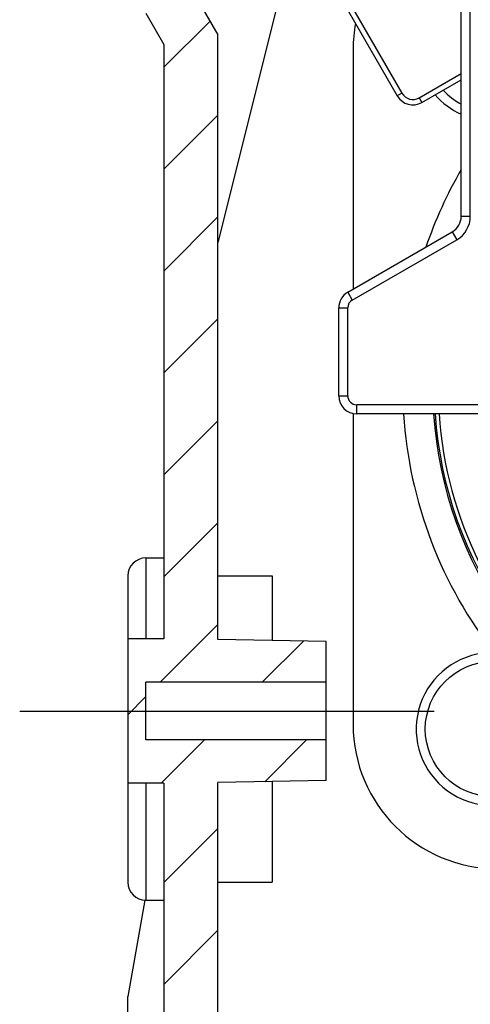
# Model space of a CAD drawing. Units: millimetres. Extents: x -3 to 844, y 0 to 594.
# Drawn here: x 465 to 478, y 324 to 352 of the extents above; entities that cross this region are included whole.
import ezdxf

# ---------------------------------------------------------------- set-up
doc = ezdxf.new("R2010")
doc.units = ezdxf.units.MM
doc.header["$LTSCALE"] = 46.255
doc.linetypes.add('CENTER', pattern=[0.6, 0.375, -0.075, 0.075, -0.075])
doc.layers.get('0').update_dxf_attribs({"linetype": 'CONTINUOUS'})
for name, color, linetype in [('02___PRT_ALL_AXES', 7, 'CONTINUOUS'), ('2D-BEMASSUNG', 7, 'CONTINUOUS'), ('BEZUGSACHSEN', 7, 'CONTINUOUS'), ('FASEN', 7, 'CONTINUOUS'), ('RUNDUNGEN', 7, 'CONTINUOUS')]:
    doc.layers.add(name, color=color, linetype=linetype)
doc.styles.get("Standard").update_dxf_attribs({"font": 'txt', "width": 0.7})
doc.dimstyles.new('DIMSTYLE_6', dxfattribs={"dimtxt": 2.5, "dimasz": 3.5, "dimexe": 1.5, "dimexo": 0, "dimtad": 1, "dimdec": 0, "dimlfac": 2, "dimdsep": 46, "dimtxsty": 'STANDARD', "dimblk": '_FILLED', "dimblk1": '_FILLED', "dimblk2": '_FILLED', "dimcen": 0.09, "dimclrt": 5, "dimazin": 2, "dimtp": 0.3, "dimtm": 0.3, "dimtfac": 1, "dimtdec": 0, "dimtofl": 0, "dimtmove": 0, "dimatfit": 3, "dimldrblk": '_FILLED', "dimfxl": 1, "dimtolj": 1, "dimarcsym": 0})

# ---------------------------------------------------------------- blocks, each defined once
blk = doc.blocks.new('_FILLED')
at = {"color": 0, "linetype": 'BYBLOCK'}
blk.add_solid([(0, 0), (-1, 0.125), (-1, -0.125)], dxfattribs=at)
blk = doc.blocks.new('*D23')
at = {"layer": '2D-BEMASSUNG', "color": 2, "linetype": 'CONTINUOUS'}
for p, q in [((501.894, 346.093), (501.894, 302.63)), ((470.794, 321.38), (470.794, 302.63)), ((470.794, 304.13), (486.344, 304.13)), ((501.894, 304.13), (486.344, 304.13))]:
    blk.add_line(p, q, dxfattribs=at)
at = {"layer": '2D-BEMASSUNG', "color": 2, "linetype": 'CONTINUOUS', "xscale": 3.5, "yscale": 3.5, "zscale": 3.5, "rotation": 180}
blk.add_blockref('_FILLED', (470.794, 304.13), dxfattribs=at)
at = {"layer": '2D-BEMASSUNG', "color": 2, "linetype": 'CONTINUOUS', "xscale": 3.5, "yscale": 3.5, "zscale": 3.5}
blk.add_blockref('_FILLED', (501.894, 304.13), dxfattribs=at)
at = {"layer": '2D-BEMASSUNG', "color": 5, "linetype": 'CONTINUOUS', "insert": (486.344, 307.255), "char_height": 2.5, "width": 5.89286, "attachment_point": 2, "line_spacing_factor": 0.9}
blk.add_mtext('62', dxfattribs=at)
blk = doc.blocks.new('*D24')
at = {"layer": '2D-BEMASSUNG', "color": 2, "linetype": 'CONTINUOUS'}
for p, q in [((516.719, 334.48), (516.719, 296.63)), ((470.794, 321.38), (470.794, 296.63)), ((470.794, 298.13), (493.756, 298.13)), ((516.719, 298.13), (493.756, 298.13))]:
    blk.add_line(p, q, dxfattribs=at)
at = {"layer": '2D-BEMASSUNG', "color": 2, "linetype": 'CONTINUOUS', "xscale": 3.5, "yscale": 3.5, "zscale": 3.5, "rotation": 180}
blk.add_blockref('_FILLED', (470.794, 298.13), dxfattribs=at)
at = {"layer": '2D-BEMASSUNG', "color": 2, "linetype": 'CONTINUOUS', "xscale": 3.5, "yscale": 3.5, "zscale": 3.5}
blk.add_blockref('_FILLED', (516.719, 298.13), dxfattribs=at)
at = {"layer": '2D-BEMASSUNG', "color": 5, "linetype": 'CONTINUOUS', "insert": (493.756, 301.255), "char_height": 2.5, "width": 5.89286, "attachment_point": 2, "line_spacing_factor": 0.9}
blk.add_mtext('92', dxfattribs=at)
blk = doc.blocks.new('*D25')
at = {"layer": '2D-BEMASSUNG', "color": 2, "linetype": 'CONTINUOUS'}
for p, q in [((518.719, 333.129), (518.719, 290.63)), ((470.794, 321.38), (470.794, 290.63)), ((470.794, 292.13), (494.756, 292.13)), ((518.719, 292.13), (494.756, 292.13))]:
    blk.add_line(p, q, dxfattribs=at)
at = {"layer": '2D-BEMASSUNG', "color": 2, "linetype": 'CONTINUOUS', "xscale": 3.5, "yscale": 3.5, "zscale": 3.5, "rotation": 180}
blk.add_blockref('_FILLED', (470.794, 292.13), dxfattribs=at)
at = {"layer": '2D-BEMASSUNG', "color": 2, "linetype": 'CONTINUOUS', "xscale": 3.5, "yscale": 3.5, "zscale": 3.5}
blk.add_blockref('_FILLED', (518.719, 292.13), dxfattribs=at)
at = {"layer": '2D-BEMASSUNG', "color": 5, "linetype": 'CONTINUOUS', "insert": (494.756, 295.255), "char_height": 2.5, "width": 5.89286, "attachment_point": 2, "line_spacing_factor": 0.9}
blk.add_mtext('96', dxfattribs=at)

msp = doc.modelspace()

# ---------------------------------------------------------------- hatches: boundary and pattern name
at = {"linetype": 'CONTINUOUS'}
h = msp.add_hatch(dxfattribs=at)
h.set_pattern_fill('default__5', color=2, scale=2, angle=45, style=0, pattern_type=0)
h.set_pattern_definition([(45, (0, 0), (-1.4142136, 1.4142136), [])])
edge = h.paths.add_edge_path()
edge.add_line((468.79359, 351.99565), (468.79359, 372.2636))
edge.add_line((469.29359, 373.12963), (468.79359, 372.2636))
edge.add_line((469.29359, 389.62963), (469.29359, 373.12963))
edge.add_line((469.29359, 389.62963), (468.29359, 389.62963))
edge.add_line((468.29359, 393.62963), (468.29359, 389.62963))
edge.add_line((469.29359, 393.62963), (468.29359, 393.62963))
edge.add_line((469.29359, 411.37963), (469.29359, 393.62963))
edge.add_arc((470.04359, 411.37963), 0.75, 90, 180)
edge.add_line((470.04359, 412.12963), (478.16859, 412.12963))
edge.add_line((478.16859, 412.12963), (478.16859, 411.37963))
edge.add_line((479.16859, 411.37963), (478.16859, 411.37963))
edge.add_line((479.16859, 412.12963), (479.16859, 411.37963))
edge.add_line((479.16859, 412.12963), (479.91859, 412.12963))
edge.add_line((479.91859, 412.12963), (479.91859, 411.12963))
edge.add_line((480.91859, 411.12963), (479.91859, 411.12963))
edge.add_line((480.91859, 412.12963), (480.91859, 411.12963))
edge.add_line((480.91859, 412.12963), (491.66859, 412.12963))
edge.add_line((491.66859, 412.12963), (491.66859, 411.12963))
edge.add_line((492.66859, 411.12963), (491.66859, 411.12963))
edge.add_line((492.66859, 412.12963), (492.66859, 411.12963))
edge.add_line((492.66859, 412.12963), (493.41859, 412.12963))
edge.add_line((493.41859, 412.12963), (493.41859, 411.37963))
edge.add_line((494.41859, 411.37963), (493.41859, 411.37963))
edge.add_line((494.41859, 412.12963), (494.41859, 411.37963))
edge.add_line((494.41859, 412.12963), (503.79359, 412.12963))
edge.add_line((503.79359, 411.42963), (503.79359, 412.12963))
edge.add_line((503.79359, 411.42963), (504.79359, 411.42963))
edge.add_line((504.79359, 410.62963), (504.79359, 411.42963))
edge.add_line((470.79359, 410.62963), (504.79359, 410.62963))
edge.add_line((470.79359, 409.62963), (470.79359, 410.62963))
edge.add_line((470.79359, 409.62963), (470.04359, 409.62963))
edge.add_line((470.04359, 407.12963), (470.04359, 409.62963))
edge.add_line((470.79359, 407.12963), (470.04359, 407.12963))
edge.add_line((470.79359, 393.61217), (470.79359, 407.12963))
edge.add_line((473.79359, 393.55981), (470.79359, 393.61217))
edge.add_line((473.79359, 393.55981), (473.79359, 392.42963))
edge.add_line((473.79359, 392.42963), (468.79359, 392.42963))
edge.add_line((468.79359, 390.82963), (468.79359, 392.42963))
edge.add_line((473.79359, 390.82963), (468.79359, 390.82963))
edge.add_line((473.79359, 390.82963), (473.79359, 389.69945))
edge.add_line((473.79359, 389.69945), (470.79359, 389.64708))
edge.add_line((470.79359, 372.86168), (470.79359, 389.64708))
edge.add_line((470.79359, 372.86168), (469.79359, 371.12963))
edge.add_line((469.79359, 353.12963), (469.79359, 371.12963))
edge.add_line((469.79359, 353.12963), (470.79359, 351.39758))
edge.add_line((470.79359, 334.61217), (470.79359, 351.39758))
edge.add_line((473.79359, 334.55981), (470.79359, 334.61217))
edge.add_line((473.79359, 334.55981), (473.79359, 333.42963))
edge.add_line((473.79359, 333.42963), (468.79359, 333.42963))
edge.add_line((468.79359, 331.82963), (468.79359, 333.42963))
edge.add_line((473.79359, 331.82963), (468.79359, 331.82963))
edge.add_line((473.79359, 331.82963), (473.79359, 330.69945))
edge.add_line((473.79359, 330.69945), (470.79359, 330.64708))
edge.add_line((470.79359, 317.12963), (470.79359, 330.64708))
edge.add_line((470.79359, 317.12963), (470.04359, 317.12963))
edge.add_line((470.04359, 314.62963), (470.04359, 317.12963))
edge.add_line((470.79359, 314.62963), (470.04359, 314.62963))
edge.add_line((470.79359, 313.62963), (470.79359, 314.62963))
edge.add_line((470.79359, 313.62963), (504.79359, 313.62963))
edge.add_line((504.79359, 312.82963), (504.79359, 313.62963))
edge.add_line((503.79359, 312.82963), (504.79359, 312.82963))
edge.add_line((503.79359, 312.12963), (503.79359, 312.82963))
edge.add_line((494.41859, 312.12963), (503.79359, 312.12963))
edge.add_line((494.41859, 312.87963), (494.41859, 312.12963))
edge.add_line((494.41859, 312.87963), (493.41859, 312.87963))
edge.add_line((493.41859, 312.87963), (493.41859, 312.12963))
edge.add_line((492.66859, 312.12963), (493.41859, 312.12963))
edge.add_line((492.66859, 313.12963), (492.66859, 312.12963))
edge.add_line((492.66859, 313.12963), (491.66859, 313.12963))
edge.add_line((491.66859, 313.12963), (491.66859, 312.12963))
edge.add_line((480.91859, 312.12963), (491.66859, 312.12963))
edge.add_line((480.91859, 313.12963), (480.91859, 312.12963))
edge.add_line((480.91859, 313.12963), (479.91859, 313.12963))
edge.add_line((479.91859, 313.12963), (479.91859, 312.12963))
edge.add_line((479.16859, 312.12963), (479.91859, 312.12963))
edge.add_line((479.16859, 312.87963), (479.16859, 312.12963))
edge.add_line((479.16859, 312.87963), (478.16859, 312.87963))
edge.add_line((478.16859, 312.87963), (478.16859, 312.12963))
edge.add_line((470.04359, 312.12963), (478.16859, 312.12963))
edge.add_arc((470.04359, 312.87963), 0.75, 180, 270)
edge.add_line((469.29359, 330.62963), (469.29359, 312.87963))
edge.add_line((469.29359, 330.62963), (468.29359, 330.62963))
edge.add_line((468.29359, 334.62963), (468.29359, 330.62963))
edge.add_line((469.29359, 334.62963), (468.29359, 334.62963))
edge.add_line((469.29359, 351.12963), (469.29359, 334.62963))
edge.add_line((468.79359, 351.99565), (469.29359, 351.12963))

# ---------------------------------------------------------------- linework, layer by layer
at = {"color": 7, "linetype": 'CONTINUOUS'}
for p, q in [((473.41159, 356.12963), (470.79359, 345.6294)), ((469.79359, 353.12963), (470.79359, 351.39758)), ((468.79359, 351.99565), (469.29359, 351.12963)), ((470.79359, 334.61217), (470.79359, 351.39758)), ((469.29359, 351.12963), (469.29359, 334.62963)), ((468.29359, 334.62963), (468.29359, 330.62963)), ((469.29359, 334.62963), (468.29359, 334.62963)), ((473.79359, 334.55981), (470.79359, 334.61217)), ((473.79359, 330.69945), (473.79359, 334.55981)), ((468.79359, 331.82963), (468.79359, 333.42963)), ((473.79359, 333.42963), (468.79359, 333.42963)), ((473.79359, 331.82963), (468.79359, 331.82963)), ((473.79359, 330.69945), (470.79359, 330.64708)), ((469.29359, 330.62963), (468.29359, 330.62963)), ((469.29359, 330.62963), (469.29359, 312.87963)), ((470.79359, 313.62963), (470.79359, 330.64708)), ((468.76548, 327.38458), (468.29359, 324.70835)), ((468.29359, 312.87963), (468.29359, 324.70835))]:
    msp.add_line(p, q, dxfattribs=at)
at = {"layer": '02___PRT_ALL_AXES', "color": 9, "linetype": 'CONTINUOUS'}
for p, q in [((468.79359, 336.87963), (468.79359, 334.62963)), ((468.79359, 330.62963), (468.79359, 327.37963))]:
    msp.add_line(p, q, dxfattribs=at)
at = {"layer": '02___PRT_ALL_AXES', "color": 7, "linetype": 'CONTINUOUS'}
for p, q in [((468.79359, 336.87963), (469.29359, 336.87963)), ((468.29359, 336.37963), (468.29359, 334.62963)), ((470.79359, 336.37963), (472.29359, 336.37963)), ((472.29359, 336.37963), (472.29359, 334.58599)), ((472.29359, 330.67327), (472.29359, 327.87963)), ((468.29359, 330.62963), (468.29359, 327.87963)), ((470.79359, 327.87963), (472.29359, 327.87963)), ((468.79359, 327.37963), (469.29359, 327.37963))]:
    msp.add_line(p, q, dxfattribs=at)
at = {"layer": '02___PRT_ALL_AXES', "color": 7, "linetype": 'CENTER'}
msp.add_line((465.29359, 332.62963), (476.79359, 332.62963), dxfattribs=at)
at = {"layer": '02___PRT_ALL_AXES', "color": 7, "linetype": 'CONTINUOUS'}
for centre, start, end in [((468.79359, 336.37963), 90, 180), ((468.79359, 327.87963), 180, 270)]:
    msp.add_arc(centre, 0.5, start, end, dxfattribs=at)
at = {"layer": 'BEZUGSACHSEN', "color": 7, "linetype": 'CONTINUOUS'}
for p, q in [((474.54359, 351.00463), (474.54359, 344.34089)), ((474.54359, 340.89101), (474.54359, 332.25463))]:
    msp.add_line(p, q, dxfattribs=at)
at = {"layer": 'BEZUGSACHSEN', "color": 9, "linetype": 'CONTINUOUS'}
msp.add_circle((478.41859, 332.12963), 1.87263, dxfattribs=at)
at = {"layer": 'BEZUGSACHSEN', "color": 7, "linetype": 'CONTINUOUS'}
for centre, radius, start, end in [((478.54359, 351.00463), 4, 169.787279, 180), ((478.41859, 351.12963), 2.125, 221.147612, 245.684172), ((487.91859, 341.62963), 12, 149.837828, 161.148864), ((487.91859, 341.62963), 11.16865, 183.85064, 10.958512), ((487.91859, 341.62963), 11.125, 183.865942, 10.099183), ((487.91859, 341.62963), 12, 183.583466, 218.248006), ((487.91859, 341.62963), 11.01844, 183.907737, 228.701111), ((478.41859, 332.12963), 2.125, 89.083526, 0.916474), ((478.54359, 332.25463), 4, 180, 270)]:
    msp.add_arc(centre, radius, start, end, dxfattribs=at)
at = {"layer": 'BEZUGSACHSEN', "color": 9, "linetype": 'CONTINUOUS'}
msp.add_arc((478.41859, 351.12963), 1.87263, 222.6731, 242.140043, dxfattribs=at)
at = {"layer": 'FASEN', "color": 7, "linetype": 'CONTINUOUS'}
for p, q in [((474.26859, 352.30072), (475.76859, 349.70264)), ((474.3985, 352.37572), (475.8985, 349.77764)), ((476.3766, 349.64953), (477.54359, 350.32329)), ((476.4516, 349.51963), (477.54359, 350.15009))]:
    msp.add_line(p, q, dxfattribs=at)
at = {"layer": 'FASEN', "color": 9, "linetype": 'CONTINUOUS'}
for p, q in [((475.8985, 349.77764), (475.76859, 349.70264)), ((476.3766, 349.64953), (476.4516, 349.51963))]:
    msp.add_line(p, q, dxfattribs=at)
at = {"layer": 'FASEN', "color": 7, "linetype": 'CONTINUOUS'}
for radius in [0.5, 0.35]:
    msp.add_arc((476.2016, 349.95264), radius, 210, 300, dxfattribs=at)
at = {"layer": 'RUNDUNGEN', "color": 9, "linetype": 'CONTINUOUS'}
for p, q in [((477.79359, 346.36162), (477.79359, 371.12963)), ((477.54359, 346.36162), (477.79359, 346.36162)), ((474.51859, 344.03778), (477.41859, 345.7121)), ((477.29359, 345.9286), (477.41859, 345.7121)), ((474.39359, 344.25429), (474.51859, 344.03778)), ((474.14359, 343.82127), (474.39359, 343.82127)), ((474.39359, 341.37963), (474.39359, 343.82127)), ((474.14359, 341.37963), (474.39359, 341.37963)), ((474.64359, 340.87963), (474.64359, 341.12963)), ((497.74922, 341.12963), (474.64359, 341.12963))]:
    msp.add_line(p, q, dxfattribs=at)
at = {"layer": 'RUNDUNGEN', "color": 7, "linetype": 'CONTINUOUS'}
for p, q in [((477.54359, 346.36162), (477.54359, 353.37963)), ((474.39359, 344.25429), (477.29359, 345.9286)), ((474.14359, 341.37963), (474.14359, 343.82127)), ((497.74922, 340.87963), (474.64359, 340.87963))]:
    msp.add_line(p, q, dxfattribs=at)
for centre, start, end in [((477.04359, 346.36162), 300, 360), ((474.64359, 343.82127), 120, 180), ((474.64359, 341.37963), 180, 270)]:
    msp.add_arc(centre, 0.5, start, end, dxfattribs=at)
at = {"layer": 'RUNDUNGEN', "color": 9, "linetype": 'CONTINUOUS'}
for centre, radius, start, end in [((477.04359, 346.36162), 0.75, 300, 360), ((474.64359, 343.82127), 0.25, 120, 180), ((474.64359, 341.37963), 0.25, 180, 270)]:
    msp.add_arc(centre, radius, start, end, dxfattribs=at)

# ---------------------------------------------------------------- dimensions: what is measured, and where the dimension line sits
at = {"layer": '2D-BEMASSUNG', "color": 2, "linetype": 'CONTINUOUS'}
for base, p1, picture, middle in [((470.79359, 304.12963), (501.89359, 346.09263), '*D23', (485.98643, 304.12963)), ((470.79359, 292.12963), (518.71859, 333.1295), '*D25', (494.39895, 292.12963))]:
    dim = msp.add_linear_dim(base=base, p1=p1, p2=(470.79359, 321.37963), angle=180, dimstyle='DIMSTYLE_6', dxfattribs=at)
    dim.commit()
    dim.dimension.update_dxf_attribs({"geometry": picture, "text_midpoint": middle, "dimtype": 160})
dim = msp.add_linear_dim(base=(516.71859, 298.12963), p1=(470.79359, 321.37963), p2=(516.71859, 334.47963), dimstyle='DIMSTYLE_6', dxfattribs=at)
dim.commit()
dim.dimension.update_dxf_attribs({"geometry": '*D24', "text_midpoint": (493.39895, 298.12963), "dimtype": 160})

doc.saveas('drawing.dxf')
